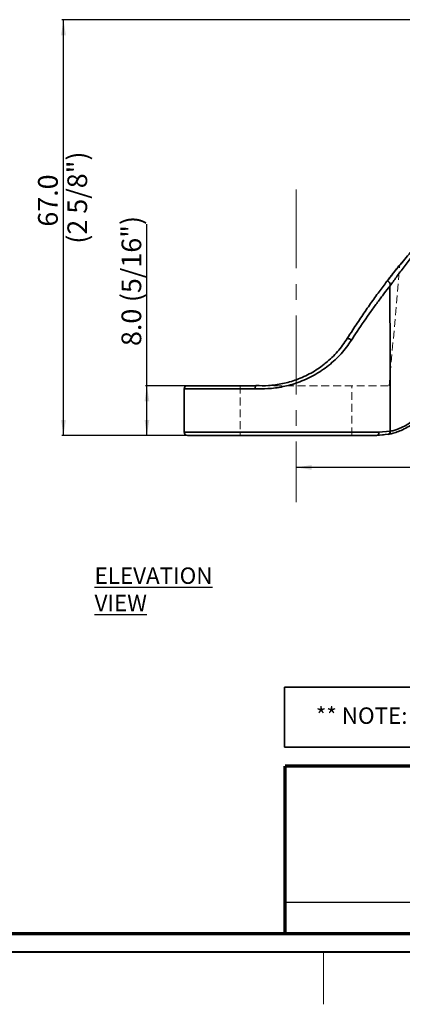
# Model space of a CAD drawing. Units: millimetres. Extents: x -3 to 434, y -3 to 282.
# Drawn here: x 113 to 175, y -2 to 156 of the extents above; entities that cross this region are included whole.
import ezdxf

# ---------------------------------------------------------------- set-up
doc = ezdxf.new("R2010")
doc.units = ezdxf.units.MM
doc.linetypes.add('CENTERX2', pattern=[20.32, 12.7, -2.54, 2.54, -2.54])
doc.linetypes.add('HIDDEN', pattern=[1.905, 1.27, -0.635])
for name, color, linetype, lineweight in [('DIM-1', 7, 'Continuous', 25), ('GH-DIM', 7, 'Continuous', 25), ('GH-TITLE_FRAME', 7, 'Continuous', 70)]:
    doc.layers.add(name, color=color, linetype=linetype, lineweight=lineweight)
doc.layers.add('SLD-DEFPOINTS', color=7, linetype='Continuous', plot=False)
doc.styles.add('SLDTEXTSTYLE0', font='TXT', dxfattribs={"width": 0.605})
doc.dimstyles.new('SLDDIMSTYLE0', dxfattribs={"dimtxt": 3.081982, "dimasz": 2.5, "dimexe": 0, "dimexo": 0.0625, "dimgap": 0.770496, "dimtad": 1, "dimdec": 1, "dimrnd": 1e-09, "dimzin": 12, "dimdsep": 46, "dimtxsty": 'SLDTEXTSTYLE0', "dimsah": 1, "dimcen": 0.09, "dimadec": 0, "dimazin": 3, "dimtfac": 1, "dimtdec": 1, "dimtofl": 0, "dimtmove": 0, "dimatfit": 3, "dimfxl": 1, "dimfrac": 2, "dimtolj": 1, "dimtzin": 12, "dimarcsym": 0})
doc.dimstyles.new('SLDDIMSTYLE1', dxfattribs={"dimtxt": 3.081982, "dimasz": 2.5, "dimexe": 0, "dimexo": 0.0625, "dimgap": 0.770496, "dimtad": 1, "dimdec": 1, "dimrnd": 1e-09, "dimzin": 4, "dimdsep": 46, "dimtxsty": 'SLDTEXTSTYLE0', "dimsah": 1, "dimcen": 0.09, "dimadec": 0, "dimazin": 1, "dimtfac": 1, "dimtdec": 1, "dimtofl": 0, "dimtmove": 0, "dimatfit": 3, "dimfxl": 1, "dimfrac": 2, "dimtolj": 1, "dimtzin": 12, "dimarcsym": 0})

# ---------------------------------------------------------------- blocks, each defined once
blk = doc.blocks.new('SW_NOTE_0_46')
at = {"layer": 'DIM-1', "color": 0, "attachment_point": 1, "style": 'SLDTEXTSTYLE0'}
for s, insert, char_height in [('** NOTE: SUGGESTED PAIRING - STELLA ARTICULARING BOLTS', (0, 3.41), 2.6458), ('**', (112.12, 3.41), 2.646)]:
    blk.add_mtext(s, dxfattribs=dict(at, insert=insert, char_height=char_height))
blk = doc.blocks.new('_D')
at = {"layer": 'DIM-1', "transparency": 16777216}
for p, q in [((239.4, 156.2), (119.82, 156.2)), ((120.07, 89.2), (120.07, 156.2)), ((139.78, 89.2), (119.82, 89.2))]:
    blk.add_line(p, q, dxfattribs=at)
for points in [[(120.07, 156.2), (119.69, 153.7), (120.46, 153.7)], [(120.07, 89.2), (120.46, 91.7), (119.69, 91.7)]]:
    blk.add_solid(points, dxfattribs=at)
at = {"layer": 'DIM-1', "transparency": 16777216, "char_height": 3.175, "attachment_point": 1, "rotation": 90, "style": 'SLDTEXTSTYLE0'}
for s, insert in [('(2 5/8")', (120.71, 120.09)), ('67.0', (115.98, 122.84))]:
    blk.add_mtext(s, dxfattribs=dict(at, insert=insert))
blk = doc.blocks.new('_D_2')
at = {"layer": 'DIM-1', "transparency": 16777216}
for p, q in [((257.53, 107.87), (257.53, 83.79)), ((257.53, 84.04), (157.53, 84.04))]:
    blk.add_line(p, q, dxfattribs=at)
for points in [[(157.53, 84.04), (160.03, 83.65), (160.03, 84.42)], [(257.53, 84.04), (255.03, 84.42), (255.03, 83.65)]]:
    blk.add_solid(points, dxfattribs=at)
at = {"layer": 'DIM-1', "transparency": 16777216, "char_height": 3.175, "attachment_point": 1, "style": 'SLDTEXTSTYLE0'}
for s, insert in [('100.0', (204.54, 88.13)), ('(3 15/16")', (200.62, 83.4))]:
    blk.add_mtext(s, dxfattribs=dict(at, insert=insert))
blk = doc.blocks.new('_D_6')
at = {"layer": 'DIM-1', "transparency": 16777216}
for p, q in [((133.51, 97.2), (133.51, 123.22)), ((139.78, 97.2), (133.26, 97.2)), ((133.51, 89.2), (133.51, 97.2)), ((139.78, 89.2), (133.26, 89.2))]:
    blk.add_line(p, q, dxfattribs=at)
for points in [[(133.51, 97.2), (133.13, 94.7), (133.9, 94.7)], [(133.51, 89.2), (133.9, 91.7), (133.13, 91.7)]]:
    blk.add_solid(points, dxfattribs=at)
at = {"layer": 'DIM-1', "transparency": 16777216, "char_height": 3.175, "attachment_point": 1, "rotation": 90, "style": 'SLDTEXTSTYLE0'}
for s, insert in [('(5/16")', (129.42, 110.67)), ('8.0', (129.42, 103.6))]:
    blk.add_mtext(s, dxfattribs=dict(at, insert=insert))

msp = doc.modelspace()

# ---------------------------------------------------------------- linework, layer by layer
at = {"color": 7, "linetype": 'CENTERX2', "lineweight": 18}
msp.add_line((157.53, 128.83), (157.53, 78.46), dxfattribs=at)
at = {"color": 7, "linetype": 'HIDDEN', "lineweight": 18}
for p, q in [((172.53, 97.2), (174.24, 116.65)), ((148.53, 97.2), (148.53, 89.2)), ((152.04, 97.2), (151.12, 97.2)), ((152.07, 97.2), (152.04, 97.2)), ((152.07, 97.2), (172.53, 97.2)), ((166.53, 89.2), (166.53, 97.2)), ((139.53, 96.7), (150.94, 96.7)), ((170.88, 89.7), (139.53, 89.7)), ((172.69, 89.86), (170.88, 89.7))]:
    msp.add_line(p, q, dxfattribs=at)
at = {"color": 7, "linetype": 'Continuous', "lineweight": 35}
for p, q in [((140.03, 97.2), (151.12, 97.2)), ((139.53, 96.7), (139.53, 89.7)), ((150.94, 96.72), (150.94, 96.7)), ((170.51, 89.2), (140.03, 89.2)), ((172.36, 89.37), (170.51, 89.2)), ((170.88, 89.7), (172.69, 89.86)), ((155.68, 48.6), (280.75, 48.6)), ((155.68, 48.6), (155.68, 38.92)), ((155.68, 38.92), (280.75, 38.92))]:
    msp.add_line(p, q, dxfattribs=at)
at = {"color": 8, "linetype": 'Continuous', "lineweight": 35}
for p, q in [((150.94, 96.7), (139.53, 96.7)), ((139.53, 89.7), (170.88, 89.7))]:
    msp.add_line(p, q, dxfattribs=at)
at = {"color": 7, "linetype": 'HIDDEN', "lineweight": 18, "flags": 128}
for points in [[(151.12, 97.2), (151.08, 97.19), (151.05, 97.16), (151.02, 97.11), (150.99, 97.05), (150.97, 96.97), (150.95, 96.89), (150.94, 96.79), (150.94, 96.7)], [(170.51, 89.2), (170.51, 89.2)], [(170.51, 89.2), (170.51, 89.2)], [(170.51, 89.2), (170.51, 89.2)]]:
    msp.add_lwpolyline(points, dxfattribs=at)
at = {"color": 7, "linetype": 'Continuous', "lineweight": 35}
for centre, radius, start, end in [((165.85, 104.01), 0.783, 41.0106, 95.9331), ((140.03, 96.7), 0.5, 90, 180), ((140.03, 89.7), 0.5, 180, 270), ((170.43, 89.64), 0.45, 279.7098, 7.1833), ((172.24, 89.8), 0.45, 285.1669, 7.3144)]:
    msp.add_arc(centre, radius, start, end, dxfattribs=at)
at = {"color": 7, "linetype": 'HIDDEN', "lineweight": 18}
for centre, radius, start, end in [((165.85, 104.01), 0.783, 41.0106, 95.9331), ((170.43, 89.64), 0.45, 279.7098, 7.1833), ((170.51, 99.2), 10, 275.3784, 288.8169), ((172.24, 89.8), 0.45, 285.1669, 7.3144)]:
    msp.add_arc(centre, radius, start, end, dxfattribs=at)
at = {"color": 7, "linetype": 'Continuous', "lineweight": 35}
for points, knots in [([(172.46, 114.38), (172.62, 114.59), (173.09, 115.2), (174.15, 116.54), (175.5, 118.17), (176.93, 119.84), (177.76, 120.78), (178.17, 121.25)], [0, 0, 0, 0, 0.1014364, 0.2933041, 0.6011511, 0.8005778, 1, 1, 1, 1]), ([(178.54, 120.91), (178.16, 120.45), (177.38, 119.51), (176.17, 117.99), (174.92, 116.37), (173.67, 114.7), (172.98, 113.73), (172.65, 113.26)], [0, 0, 0, 0, 0.174356, 0.350742, 0.567513, 0.789259, 1, 1, 1, 1]), ([(165.77, 104.79), (166.07, 105.26), (166.84, 106.49), (168.11, 108.4), (169.53, 110.46), (170.91, 112.37), (172.19, 114.07), (173.18, 115.35), (173.88, 116.23), (174.34, 116.79), (174.61, 117.12), (174.62, 117.14), (174.63, 117.15)], [0, 0, 0, 0, 0.075947, 0.197824, 0.31991, 0.441524, 0.562785, 0.68385, 0.766306, 0.848705, 0.932356, 1, 1, 1, 1]), ([(172.46, 114.38), (172.39, 114.3), (172.3, 114.19), (172.28, 114.08), (172.35, 114.02), (172.47, 113.94), (172.59, 113.82), (172.68, 113.66), (172.71, 113.5), (172.7, 113.39), (172.68, 113.34), (172.67, 113.32)], [0, 0, 0, 0, 0.258369, 0.368923, 0.480089, 0.578598, 0.689994, 0.804397, 0.893014, 0.959661, 1, 1, 1, 1]), ([(172.67, 113.32), (172.35, 112.9), (171.71, 112.07), (170.67, 110.67), (169.22, 108.68), (167.8, 106.61), (166.75, 105), (166.44, 104.53)], [0, 0, 0, 0, 0.171444, 0.340808, 0.510229, 0.857899, 1, 1, 1, 1]), ([(172.65, 113.26), (172.65, 113.27), (172.66, 113.29), (172.67, 113.31), (172.67, 113.32)], [0, 0, 0, 0, 0.216976, 1, 1, 1, 1]), ([(172.69, 89.86), (172.69, 91.38), (172.68, 97.07), (172.67, 104.87), (172.65, 111.15), (172.65, 113.26)], [0, 0, 0, 0, 0.195009, 0.729169, 1, 1, 1, 1]), ([(151.12, 97.22), (151.77, 97.21), (153.16, 97.17), (155.37, 97.49), (157.71, 98.14), (159.98, 99.19), (161.49, 100.2), (162.92, 101.35), (164.29, 102.64), (165.28, 104.08), (165.77, 104.79)], [0, 0, 0, 0, 0.116784, 0.24903, 0.381301, 0.526329, 0.671554, 0.691652, 0.845781, 1, 1, 1, 1]), ([(166.44, 104.53), (165.92, 103.79), (164.86, 102.31), (162.82, 100.42), (160.47, 98.83), (157.95, 97.69), (155.42, 97), (153.08, 96.67), (151.62, 96.71), (150.94, 96.72)], [0, 0, 0, 0, 0.153146, 0.306219, 0.461847, 0.617257, 0.750598, 0.883919, 1, 1, 1, 1]), ([(150.94, 96.72), (150.94, 96.78), (150.94, 96.89), (150.98, 97.04), (151.02, 97.16), (151.07, 97.22), (151.11, 97.22), (151.12, 97.22)], [0, 0, 0, 0, 0.212166, 0.4243361, 0.6363847, 0.848156, 1, 1, 1, 1]), ([(178.24, 92.85), (177.96, 92.54), (177.41, 91.91), (176.45, 91.12), (175.44, 90.47), (174.47, 89.99), (173.58, 89.67), (172.88, 89.47), (172.51, 89.4), (172.36, 89.37)], [0, 0, 0, 0, 0.1561581, 0.3121946, 0.4681737, 0.6240792, 0.7633188, 0.9025809, 1, 1, 1, 1]), ([(172.69, 89.86), (172.82, 89.89), (173.34, 90), (174.29, 90.31), (175.42, 90.91), (176.32, 91.53), (177.17, 92.28), (177.66, 92.87), (177.9, 93.17)], [0, 0, 0, 0, 0.0980313, 0.3751987, 0.5304274, 0.6857427, 0.8427913, 1, 1, 1, 1])]:
    msp.add_open_spline(points, degree=3, knots=knots, dxfattribs=at)
at = {"color": 7, "linetype": 'HIDDEN', "lineweight": 18}
for points, knots in [([(172.65, 113.26), (172.98, 113.72), (173.65, 114.66), (174.87, 116.31), (176.12, 117.93), (177.36, 119.48), (178.15, 120.43), (178.54, 120.91)], [0, 0, 0, 0, 0.20612, 0.421499, 0.642443, 0.820149, 1, 1, 1, 1]), ([(166.44, 104.53), (167.21, 105.7), (168.38, 107.47), (169.92, 109.65), (171.27, 111.49), (172.15, 112.64), (172.67, 113.32)], [0, 0, 0, 0, 0.3579325, 0.5409057, 0.7238173, 1, 1, 1, 1]), ([(172.67, 113.32), (172.67, 113.31), (172.66, 113.29), (172.65, 113.27), (172.65, 113.26)], [0, 0, 0, 0, 0.783024, 1, 1, 1, 1]), ([(172.65, 113.26), (172.65, 111.15), (172.67, 104.87), (172.68, 97.07), (172.69, 91.38), (172.69, 89.86)], [0, 0, 0, 0, 0.270835, 0.804996, 1, 1, 1, 1]), ([(150.94, 96.72), (151.62, 96.71), (153.08, 96.67), (155.42, 97), (157.95, 97.69), (160.47, 98.83), (162.82, 100.42), (164.86, 102.31), (165.92, 103.79), (166.44, 104.53)], [0, 0, 0, 0, 0.116081, 0.249402, 0.382743, 0.538153, 0.693781, 0.846854, 1, 1, 1, 1]), ([(177.9, 93.17), (177.67, 92.89), (177, 92.08), (175.92, 91.21), (174.83, 90.58), (174.03, 90.24), (173.29, 89.99), (172.89, 89.91), (172.69, 89.86)], [0, 0, 0, 0, 0.1496365, 0.4285499, 0.5698588, 0.715768, 0.8558329, 1, 1, 1, 1])]:
    msp.add_open_spline(points, degree=3, knots=knots, dxfattribs=at)
at = {"layer": 'GH-DIM'}
msp.add_line((422.8, 13.9), (155.8, 13.9), dxfattribs=at)
at = {"layer": 'GH-TITLE_FRAME'}
for p, q in [((337.8, 35.9), (155.8, 35.9)), ((155.8, 8.9), (155.8, 35.9)), ((8.95, 8.9), (422.8, 8.9))]:
    msp.add_line(p, q, dxfattribs=at)
at = {"layer": 'SLD-DEFPOINTS'}
msp.add_line((5.95, 5.9), (425.8, 5.9), dxfattribs=at)
at = {"layer": 'SLD-DEFPOINTS', "linetype": 'Continuous', "lineweight": 18}
for p, q in [((425.8, 6), (6, 6)), ((161.93, 6), (161.93, -2.5))]:
    msp.add_line(p, q, dxfattribs=at)

# ---------------------------------------------------------------- block references
at = {"layer": 'DIM-1'}
msp.add_blockref('SW_NOTE_0_46', (160.72, 41.94), dxfattribs=at)

# ---------------------------------------------------------------- texts
at = {"layer": 'DIM-1', "insert": (125.08, 67.91), "char_height": 2.6458, "attachment_point": 1, "style": 'SLDTEXTSTYLE0'}
msp.add_mtext('\\LELEVATION VIEW', dxfattribs=at)

# ---------------------------------------------------------------- dimensions: what is measured, and where the dimension line sits
at = {"layer": 'DIM-1'}
for base, p2, text, dimstyle, picture, middle in [((129.53, 156.2), (239.65, 156.2), '67.0', 'SLDDIMSTYLE0', '_D', (129.53, 126.96)), ((133.51, 97.2), (140.03, 97.2), '<> (5/16")', 'SLDDIMSTYLE1', '_D_6', (133.51, 113.41))]:
    dim = msp.add_linear_dim(base=base, p1=(140.03, 89.2), p2=p2, angle=90, text=text, dimstyle=dimstyle, dxfattribs=at)
    dim.commit()
    dim.dimension.update_dxf_attribs({"geometry": picture, "text_midpoint": middle, "dimtype": 160})
dim = msp.add_linear_dim(base=(157.53, 79.31), p1=(257.53, 108.12), p2=(157.53, 78.46), dimstyle='SLDDIMSTYLE1', dxfattribs=at)
dim.commit()
dim.dimension.update_dxf_attribs({"geometry": '_D_2', "text_midpoint": (209.84, 79.31), "dimtype": 160})

doc.saveas('drawing.dxf')
